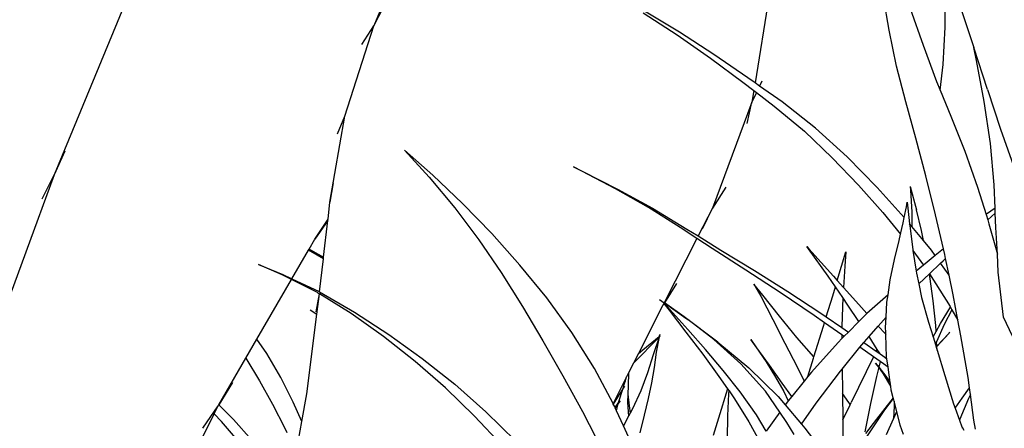
# Model space of a CAD drawing. Extents: x -3611 to 3546, y -3024 to 3182.
# Drawn here: x -862 to -260, y 738 to 988 of the extents above; entities that cross this region are included whole.
import ezdxf

# ---------------------------------------------------------------- set-up
doc = ezdxf.new("R2010")
doc.units = 0
doc.layers.get('0').update_dxf_attribs({"linetype": 'CONTINUOUS'})

msp = doc.modelspace()

# ---------------------------------------------------------------- linework, layer by layer
for p, q in [((-645.64, 984), (-613.21, 1047.38)), ((-789.78, 1017), (-841.03, 893.03)), ((-401.69, 1015.65), (-412.52, 949.25)), ((-292.24, 1011.82), (-278.8, 970.86)), ((-296.27, 983.35), (-296.33, 1006.76)), ((-330.4, 981.48), (-334.14, 1003.12)), ((-641.09, 994.86), (-645.64, 984)), ((-317.57, 994.74), (-309.74, 972.21)), ((-480.96, 991.97), (-460.1, 978.56)), ((-458.67, 980.3), (-480.04, 993.15)), ((-663.29, 928.87), (-645.64, 984)), ((-652.97, 972.63), (-645.64, 984)), ((-326.02, 959.54), (-330.4, 981.48)), ((-297.51, 960.41), (-296.27, 983.35)), ((-460.1, 978.56), (-439.81, 964.29)), ((-437.7, 966.58), (-458.67, 980.3)), ((-309.74, 972.21), (-301.61, 950.12)), ((-277.1, 962.96), (-278.8, 970.86)), ((-270.33, 945.16), (-278.8, 970.86)), ((-439.81, 964.29), (-420.05, 949.7)), ((-416.81, 952.28), (-437.7, 966.58)), ((-320.36, 937.65), (-326.02, 959.54)), ((-299.39, 944.72), (-297.51, 960.41)), ((-272.35, 937.76), (-277.1, 962.96)), ((-412.52, 949.25), (-416.81, 952.28)), ((-420.05, 949.7), (-413.28, 944.56)), ((-409.77, 947.31), (-412.52, 949.25)), ((-408.42, 950.18), (-409.77, 947.31)), ((-395.97, 937.56), (-409.77, 947.31)), ((-301.61, 950.12), (-299.39, 944.72)), ((-270.33, 945.16), (-262.51, 920.94)), ((-413.28, 944.56), (-414.46, 937.36)), ((-411.65, 943.33), (-414.46, 937.36)), ((-413.28, 944.56), (-411.65, 943.33)), ((-411.65, 943.33), (-400.71, 935.02)), ((-299.39, 944.72), (-292.85, 928.82)), ((-414.46, 937.36), (-438.57, 872.67)), ((-417.3, 924.36), (-414.46, 937.36)), ((-400.71, 935.02), (-382.32, 919.75)), ((-375.56, 921.63), (-395.97, 937.56)), ((-314.17, 915.38), (-320.36, 937.65)), ((-268.56, 912.22), (-272.35, 937.76)), ((-672.35, 876.37), (-663.29, 928.87)), ((-667.81, 918.09), (-663.29, 928.87)), ((-292.85, 928.82), (-284.29, 907.48)), ((-356.2, 904.03), (-375.56, 921.63)), ((-382.32, 919.75), (-365.26, 903.49)), ((-308.1, 892.37), (-314.17, 915.38)), ((-262.51, 920.94), (-253.45, 895.77)), ((-266.39, 886.81), (-268.56, 912.22)), ((-834.47, 907.52), (-841.03, 893.03)), ((-626.76, 908.18), (-611.7, 891.57)), ((-609.58, 892.86), (-626.76, 908.18)), ((-365.26, 903.49), (-349.32, 886.7)), ((-337.93, 885.33), (-356.2, 904.03)), ((-284.29, 907.48), (-276.51, 885.52)), ((-518.46, 895.32), (-523.39, 897.9)), ((-523.39, 897.9), (-518.25, 895.28)), ((-841.03, 893.03), (-884.92, 773.44)), ((-848.4, 878.44), (-841.03, 893.03)), ((-611.7, 891.57), (-596.12, 872.78)), ((-591.29, 875.4), (-609.58, 892.86)), ((-497.72, 884.52), (-518.46, 895.32)), ((-518.25, 895.28), (-496.59, 884.32)), ((-302.17, 868.67), (-308.1, 892.37)), ((-670.37, 888.06), (-672.35, 876.37)), ((-430.45, 885.5), (-438.57, 872.67)), ((-349.32, 886.7), (-334.31, 869.93)), ((-321.28, 866.98), (-337.93, 885.33)), ((-317.71, 885.91), (-317.52, 883.75)), ((-317.71, 885.91), (-313.73, 871.67)), ((-276.51, 885.52), (-271.28, 868.68)), ((-265.77, 872.61), (-266.39, 886.81)), ((-477.56, 873.1), (-497.72, 884.52)), ((-496.59, 884.32), (-475.17, 872.62)), ((-317.52, 883.75), (-316.57, 870.25)), ((-673.57, 865.83), (-672.35, 876.37)), ((-573.49, 857.08), (-591.29, 875.4)), ((-458.32, 860.91), (-477.56, 873.1)), ((-321.28, 866.98), (-319.96, 873.38)), ((-319.96, 873.38), (-319.45, 876.28)), ((-319.45, 876.28), (-319.08, 872.67)), ((-596.12, 872.78), (-581.45, 853.31)), ((-475.17, 872.62), (-454.15, 859.91)), ((-438.57, 872.67), (-447.26, 855.64)), ((-444.57, 859.92), (-438.57, 872.67)), ((-334.31, 869.93), (-323.54, 856.77)), ((-321.97, 863.61), (-321.28, 866.98)), ((-319.08, 872.67), (-318.01, 863.09)), ((-316.57, 870.25), (-316.65, 861.45)), ((-310.78, 858.9), (-313.73, 871.67)), ((-297.35, 847.8), (-302.17, 868.67)), ((-271, 868.9), (-271.28, 868.68)), ((-271.28, 868.68), (-270.28, 865.47)), ((-265.77, 872.61), (-271, 868.9)), ((-270.28, 865.47), (-265.73, 869.56)), ((-265.64, 869.63), (-265.77, 872.61)), ((-265.73, 869.56), (-265.64, 869.63)), ((-265.25, 860.77), (-265.64, 869.63)), ((-681.6, 853.64), (-673.57, 865.83)), ((-673.66, 865.04), (-681.6, 853.64)), ((-676.26, 842.64), (-673.66, 865.04)), ((-673.66, 865.04), (-673.57, 865.83)), ((-448, 854.18), (-458.32, 860.91)), ((-323.54, 856.77), (-321.97, 863.61)), ((-318.01, 863.09), (-317.71, 860.42)), ((-316.65, 861.45), (-318.01, 863.09)), ((-309.59, 852.89), (-316.65, 861.45)), ((-270.28, 865.47), (-269.51, 862.99)), ((-269.51, 862.99), (-264.36, 844.5)), ((-556.27, 837.89), (-573.49, 857.08)), ((-454.15, 859.91), (-447.26, 855.64)), ((-447.26, 855.64), (-433.41, 847.05)), ((-324.41, 852.97), (-323.54, 856.77)), ((-317.71, 860.42), (-316, 847.2)), ((-309.59, 852.89), (-310.78, 858.9)), ((-264.36, 844.5), (-265.25, 860.77)), ((-685.13, 847.56), (-681.6, 853.64)), ((-581.45, 853.31), (-567.69, 833.23)), ((-448, 854.18), (-468.09, 814.83)), ((-438.66, 848.08), (-448, 854.18)), ((-379.88, 847.82), (-380.93, 849.27)), ((-380.93, 849.27), (-379.64, 847.83)), ((-327.24, 841.32), (-324.41, 852.97)), ((-304.67, 846.93), (-309.59, 852.89)), ((-695.58, 829.53), (-685.43, 847.03)), ((-685.43, 847.03), (-685.13, 847.56)), ((-676.37, 841.68), (-685.43, 847.03)), ((-685.13, 847.56), (-684.31, 847.15)), ((-684.31, 847.15), (-676.26, 842.64)), ((-418.08, 834.8), (-438.66, 848.08)), ((-433.41, 847.05), (-412.86, 834.46)), ((-367.82, 831.01), (-379.88, 847.82)), ((-379.64, 847.83), (-364.58, 831.03)), ((-359.59, 837.14), (-356.97, 846.01)), ((-356.97, 846.01), (-357.69, 837.12)), ((-316, 847.2), (-315.93, 846.76)), ((-315.93, 846.76), (-309.55, 837.82)), ((-315.93, 846.76), (-314.01, 834.15)), ((-302.38, 843.69), (-307.33, 839.64)), ((-302.38, 843.69), (-304.67, 846.93)), ((-297.35, 847.8), (-302.38, 843.69)), ((-296.56, 844.39), (-297.35, 847.8)), ((-296.01, 841.81), (-296.56, 844.39)), ((-263.76, 833.61), (-264.36, 844.5)), ((-715.98, 838.22), (-701.22, 832.19)), ((-701.59, 831.96), (-715.98, 838.22)), ((-678.71, 821.53), (-676.37, 841.68)), ((-676.37, 841.68), (-676.26, 842.64)), ((-539.83, 817.76), (-556.27, 837.89)), ((-362.23, 828.39), (-359.59, 837.14)), ((-357.69, 837.12), (-358.49, 824.21)), ((-329.87, 828.74), (-327.24, 841.32)), ((-309.55, 837.82), (-314.01, 834.15)), ((-307.33, 839.64), (-309.55, 837.82)), ((-305.84, 832.55), (-299.03, 838.98)), ((-299.03, 838.98), (-297.5, 840.42)), ((-293.91, 831.76), (-299.03, 838.98)), ((-297.5, 840.42), (-296.01, 841.81)), ((-293.91, 831.76), (-296.01, 841.81)), ((-695.85, 829.06), (-701.59, 831.96)), ((-701.22, 832.19), (-695.58, 829.53)), ((-567.69, 833.23), (-554.69, 812.64)), ((-397.19, 821.13), (-418.08, 834.8)), ((-412.86, 834.46), (-392.45, 821.68)), ((-363.38, 824.56), (-367.82, 831.01)), ((-364.58, 831.03), (-362.23, 828.39)), ((-314.01, 834.15), (-313.83, 832.99)), ((-313.83, 832.99), (-312.41, 826.35)), ((-312.41, 826.35), (-305.91, 832.49)), ((-305.91, 832.49), (-305.84, 832.55)), ((-305.64, 830.91), (-305.91, 832.49)), ((-305.84, 832.55), (-293.3, 812.6)), ((-303.53, 816.01), (-305.64, 830.91)), ((-291.37, 819.66), (-293.91, 831.76)), ((-260.54, 805.99), (-263.76, 833.61)), ((-717, 792.57), (-695.85, 829.06)), ((-679.99, 821.03), (-695.85, 829.06)), ((-695.58, 829.53), (-678.87, 821.62)), ((-460.6, 826.53), (-467.94, 814.73)), ((-407.69, 819.49), (-413.29, 826.26)), ((-413.29, 826.26), (-408.99, 818.81)), ((-362.23, 828.39), (-358.49, 824.21)), ((-331.19, 819.66), (-329.87, 828.74)), ((-312.41, 826.35), (-310.66, 818.14)), ((-680.75, 809.28), (-678.86, 820.32)), ((-680.43, 807.76), (-678.86, 820.32)), ((-679.99, 821.03), (-678.86, 820.32)), ((-678.87, 821.62), (-678.71, 821.53)), ((-659.49, 808.21), (-678.86, 820.32)), ((-678.71, 821.53), (-657.29, 809.1)), ((-408.99, 818.81), (-401.52, 804.59)), ((-397.46, 806.6), (-407.69, 819.49)), ((-376.28, 806.96), (-397.19, 821.13)), ((-392.45, 821.68), (-372.32, 808.47)), ((-368.97, 806.19), (-365.01, 819.15)), ((-365.01, 819.15), (-363.38, 824.56)), ((-358.84, 817.95), (-363.38, 824.56)), ((-358.49, 824.21), (-349.09, 813.68)), ((-331.19, 819.66), (-344.11, 808.19)), ((-331.83, 815.19), (-331.19, 819.66)), ((-288.44, 804.27), (-291.37, 819.66)), ((-554.69, 812.64), (-542.18, 791.63)), ((-524.54, 796.63), (-539.83, 817.76)), ((-469.03, 812.98), (-484.01, 783.44)), ((-470.93, 816.84), (-468.09, 814.83)), ((-468.31, 814.4), (-469.03, 812.98)), ((-468.22, 814.28), (-469.03, 812.98)), ((-468.18, 814.65), (-468.31, 814.4)), ((-468.31, 814.4), (-468.22, 814.28)), ((-468.07, 814.53), (-468.22, 814.28)), ((-468.22, 814.28), (-465.05, 810.23)), ((-468.09, 814.83), (-468.18, 814.65)), ((-468.07, 814.53), (-468.18, 814.65)), ((-468.09, 814.83), (-467.94, 814.73)), ((-467.94, 814.73), (-468.07, 814.53)), ((-464.65, 810.75), (-468.07, 814.53)), ((-467.94, 814.73), (-454.86, 805.5)), ((-455.73, 806.19), (-467.94, 814.73)), ((-358.84, 817.95), (-359.39, 800.33)), ((-355.67, 813.33), (-358.84, 817.95)), ((-348.96, 803.35), (-355.67, 813.33)), ((-349.09, 813.68), (-344.11, 808.19)), ((-332.36, 805.99), (-331.83, 815.19)), ((-310.66, 818.14), (-306.41, 802.98)), ((-302.03, 800.94), (-303.53, 816.01)), ((-686.5, 759.25), (-680.43, 807.76)), ((-684.56, 810.46), (-680.43, 807.76)), ((-639.65, 794.13), (-659.49, 808.21)), ((-657.29, 809.1), (-636.33, 795.41)), ((-465.05, 810.23), (-454.71, 796.9)), ((-453.6, 798.45), (-464.65, 810.75)), ((-370.05, 802.65), (-376.28, 806.96)), ((-372.32, 808.47), (-368.97, 806.19)), ((-344.11, 808.19), (-348.96, 803.35)), ((-299.14, 802.22), (-293.08, 812.22)), ((-292.09, 810.53), (-296.78, 801.44)), ((-293.3, 812.6), (-293.08, 812.22)), ((-293.08, 812.22), (-292.09, 810.53)), ((-292.09, 810.53), (-288.44, 804.27)), ((-435.23, 790.67), (-455.73, 806.19)), ((-454.86, 805.5), (-455.73, 806.19)), ((-454.86, 805.5), (-453.57, 804.52)), ((-437.72, 792.27), (-453.57, 804.52)), ((-401.52, 804.59), (-394.2, 790.1)), ((-386.99, 793.66), (-397.46, 806.6)), ((-370.73, 800.44), (-370.05, 802.65)), ((-359.4, 795.27), (-370.05, 802.65)), ((-368.97, 806.19), (-359.39, 799.67)), ((-348.96, 803.35), (-355.38, 796.94)), ((-337.17, 800.54), (-332.36, 805.99)), ((-332.72, 799.69), (-332.36, 805.99)), ((-306.41, 802.98), (-303.64, 793.98)), ((-301.82, 797.3), (-302.03, 800.94)), ((-301.82, 797.3), (-299.14, 802.22)), ((-296.78, 801.44), (-301.46, 790.9)), ((-286.59, 794.56), (-288.44, 804.27)), ((-251.16, 786.3), (-260.54, 805.99)), ((-636.33, 795.41), (-615.92, 780.76)), ((-510.73, 774.54), (-524.54, 796.63)), ((-470.61, 795.43), (-470.97, 794.31)), ((-470.82, 794.45), (-470.61, 795.43)), ((-454.71, 796.9), (-444.47, 783.44)), ((-442.78, 786.21), (-453.6, 798.45)), ((-376.53, 781.71), (-370.73, 800.44)), ((-359.4, 795.27), (-359.4, 792.93)), ((-358.01, 794.32), (-359.4, 795.27)), ((-359.39, 800.33), (-359.39, 799.67)), ((-359.39, 799.67), (-355.38, 796.94)), ((-355.38, 796.94), (-358.01, 794.32)), ((-342.8, 794.17), (-337.17, 800.54)), ((-337.17, 800.54), (-333.04, 795.98)), ((-333.04, 795.98), (-332.62, 796.83)), ((-333.04, 795.98), (-332.57, 795.45)), ((-332.62, 796.83), (-332.72, 799.69)), ((-332.57, 795.45), (-332.62, 796.83)), ((-332.06, 781.59), (-332.57, 795.45)), ((-303.64, 793.98), (-301.82, 797.3)), ((-301.31, 788.28), (-294.07, 796.1)), ((-294.07, 796.1), (-301.3, 788.07)), ((-294.02, 796.18), (-294.07, 796.1)), ((-294.02, 796.18), (-293.39, 796.86)), ((-723.79, 780.86), (-717, 792.57)), ((-710.99, 783.77), (-717, 792.57)), ((-620.37, 778.97), (-639.65, 794.13)), ((-542.18, 791.63), (-529.93, 770.24)), ((-486.77, 777.99), (-471.15, 793.76)), ((-471.11, 793.91), (-481.07, 785.75)), ((-471.15, 793.76), (-474.69, 783.03)), ((-472.77, 784.63), (-470.91, 794.01)), ((-471.15, 793.76), (-471, 793.92)), ((-471.11, 793.91), (-471.15, 793.76)), ((-470.97, 794.31), (-471.11, 793.91)), ((-470.96, 794.03), (-471.11, 793.91)), ((-470.91, 794.01), (-470.59, 794.33)), ((-470.91, 794.01), (-470.89, 794.09)), ((-470.89, 794.09), (-470.82, 794.45)), ((-470.59, 794.33), (-470.89, 794.09)), ((-421.13, 777.56), (-437.72, 792.27)), ((-435.23, 790.67), (-416.21, 774.95)), ((-415.16, 792.29), (-411.93, 787.95)), ((-411.33, 787.28), (-415.16, 792.29)), ((-394.2, 790.1), (-386.69, 775.68)), ((-376.53, 781.71), (-386.99, 793.66)), ((-361.74, 790.6), (-378.07, 772.36)), ((-359.4, 792.93), (-361.74, 790.6)), ((-358.01, 794.32), (-359.4, 792.93)), ((-348.36, 787.6), (-346.02, 790.48)), ((-346.02, 790.48), (-345.55, 791.04)), ((-346.02, 790.48), (-338.39, 785.18)), ((-345.55, 791.04), (-342.8, 794.17)), ((-337.81, 786.35), (-342.8, 794.17)), ((-303.64, 793.98), (-302.19, 789.25)), ((-301.46, 790.9), (-302.19, 789.25)), ((-302.19, 789.25), (-301.75, 787.81)), ((-301.31, 788.28), (-301.46, 790.9)), ((-282.25, 769.05), (-286.59, 794.56)), ((-702.41, 769.14), (-710.99, 783.77)), ((-484.01, 783.44), (-486.77, 777.99)), ((-481.07, 785.75), (-484.01, 783.44)), ((-474.69, 783.03), (-478.16, 771.99)), ((-474.02, 775.28), (-472.77, 784.63)), ((-444.47, 783.44), (-434.6, 769.85)), ((-432.08, 773.51), (-442.78, 786.21)), ((-411.93, 787.95), (-405.63, 778.69)), ((-403.56, 776.59), (-411.33, 787.28)), ((-359.3, 774.19), (-348.36, 787.6)), ((-340.04, 781.79), (-348.36, 787.6)), ((-338.39, 785.18), (-338.02, 785.94)), ((-338.39, 785.18), (-336.01, 783.53)), ((-338.02, 785.94), (-337.81, 786.35)), ((-336.01, 783.53), (-337.81, 786.35)), ((-336.01, 783.53), (-333.17, 781.55)), ((-301.75, 787.81), (-301.31, 788.28)), ((-301.75, 787.81), (-301.7, 787.64)), ((-301.3, 788.07), (-301.7, 787.64)), ((-301.7, 787.64), (-301.54, 787.14)), ((-301.54, 787.14), (-301.18, 785.93)), ((-301.3, 788.07), (-301.31, 788.28)), ((-301.18, 785.93), (-301.3, 788.07)), ((-301.18, 785.93), (-296.53, 770.34)), ((-740.29, 752.4), (-723.79, 780.86)), ((-723.79, 780.86), (-715.55, 767.15)), ((-601.83, 762.76), (-620.37, 778.97)), ((-615.92, 780.76), (-596.12, 765.02)), ((-486.77, 777.99), (-489.78, 772.07)), ((-406.13, 760.86), (-421.13, 777.56)), ((-405.63, 778.69), (-399.91, 769.39)), ((-395.85, 765.68), (-403.56, 776.59)), ((-380.19, 769.73), (-376.74, 781.05)), ((-376.74, 781.05), (-376.53, 781.71)), ((-340.04, 781.79), (-353.65, 753.85)), ((-336.01, 778.98), (-340.04, 781.79)), ((-336.9, 775.38), (-338.8, 777.97)), ((-338.8, 777.97), (-336.87, 775.5)), ((-336.01, 778.98), (-336.87, 775.5)), ((-334.02, 777.59), (-336.01, 778.98)), ((-331.19, 775.45), (-334.02, 777.59)), ((-333.17, 781.55), (-331.92, 780.6)), ((-331.92, 780.6), (-332.06, 781.59)), ((-331.19, 775.45), (-331.92, 780.6)), ((-499.31, 753.26), (-510.73, 774.54)), ((-489.78, 772.07), (-491.05, 769.55)), ((-489.78, 772.07), (-490.16, 764.13)), ((-478.16, 771.99), (-482.34, 760.97)), ((-475.53, 765.87), (-474.02, 775.28)), ((-421.52, 760.28), (-432.08, 773.51)), ((-416.21, 774.95), (-398.36, 757.55)), ((-386.69, 775.68), (-382.48, 766.9)), ((-378.07, 772.36), (-380.19, 769.73)), ((-375.21, 753.49), (-360.35, 772.91)), ((-360.35, 772.91), (-359.3, 774.19)), ((-359.3, 774.19), (-359.06, 760.74)), ((-336.9, 775.38), (-338.28, 769.79)), ((-336.87, 775.5), (-336.9, 775.38)), ((-333.95, 771.35), (-336.9, 775.38)), ((-336.87, 775.5), (-332.59, 770.04)), ((-329.55, 763.85), (-333.95, 771.35)), ((-329.86, 766.06), (-331.19, 775.45)), ((-732, 766.04), (-740.29, 752.4)), ((-715.55, 767.15), (-707.49, 752.85)), ((-694.78, 754.09), (-702.41, 769.14)), ((-596.12, 765.02), (-577.12, 748.17)), ((-529.93, 770.24), (-517.96, 748.39)), ((-492.12, 767.44), (-499.31, 753.26)), ((-492.66, 764.2), (-491.93, 766.61)), ((-491.05, 769.55), (-492.12, 767.44)), ((-492.12, 767.44), (-491.93, 766.61)), ((-491.93, 766.61), (-491.05, 769.55)), ((-477.62, 756.29), (-475.53, 765.87)), ((-434.6, 769.85), (-429.3, 762.21)), ((-399.91, 769.39), (-394.87, 760.49)), ((-390.05, 757.51), (-395.85, 765.68)), ((-382.48, 766.9), (-390.05, 757.51)), ((-380.19, 769.73), (-382.48, 766.9)), ((-338.28, 769.79), (-341.94, 753.18)), ((-332.59, 770.04), (-329.86, 766.06)), ((-329.55, 763.85), (-329.86, 766.06)), ((-296.53, 770.34), (-291.15, 752.98)), ((-281.39, 762.89), (-282.25, 769.05)), ((-689.53, 742.33), (-686.5, 759.25)), ((-584.06, 745.52), (-601.83, 762.76)), ((-493.17, 762.58), (-499.14, 752.94)), ((-495.95, 753.94), (-493.17, 762.58)), ((-493.17, 762.58), (-492.66, 764.2)), ((-492.37, 763.88), (-493.17, 762.58)), ((-490.36, 758.9), (-490.55, 753.79)), ((-490.16, 764.13), (-490.36, 758.9)), ((-490.36, 758.9), (-489.4, 751.87)), ((-482.34, 760.97), (-487.51, 749.98)), ((-430.07, 759.66), (-434.01, 746.9)), ((-429.3, 762.21), (-430.07, 759.66)), ((-429.3, 762.21), (-428.41, 760.93)), ((-429.17, 745.7), (-428.53, 759.23)), ((-428.53, 759.23), (-428.41, 760.93)), ((-428.41, 760.93), (-425.09, 756.14)), ((-411.6, 746.25), (-421.52, 760.28)), ((-397.27, 747.96), (-406.13, 760.86)), ((-394.87, 760.49), (-392.18, 754.87)), ((-359.06, 760.74), (-359.05, 759.39)), ((-355.19, 753.9), (-359.05, 759.39)), ((-359.05, 759.39), (-358.84, 743.29)), ((-329.21, 761.46), (-329.55, 763.85)), ((-327.99, 756.72), (-329.21, 761.46)), ((-285.97, 756.46), (-281.39, 762.89)), ((-280.82, 758.81), (-282.05, 756.27)), ((-280.82, 758.81), (-281.39, 762.89)), ((-278.64, 743.08), (-280.82, 758.81)), ((-707.49, 752.85), (-699.95, 738.18)), ((-689.53, 742.33), (-694.78, 754.09)), ((-499.14, 752.94), (-499.31, 753.26)), ((-498.43, 751.62), (-499.14, 752.94)), ((-498.04, 750.79), (-496.08, 753.37)), ((-496.13, 753.16), (-497.94, 750.56)), ((-497.13, 748.83), (-496.13, 753.16)), ((-494.87, 754.97), (-496.13, 753.16)), ((-496.13, 753.16), (-496.08, 753.37)), ((-496.08, 753.37), (-494.87, 754.97)), ((-496.08, 753.37), (-495.95, 753.94)), ((-490.55, 753.79), (-489.88, 745.43)), ((-480.04, 746.17), (-477.62, 756.29)), ((-425.09, 756.14), (-416.32, 742.13)), ((-398.36, 757.55), (-394.05, 752.43)), ((-393.25, 753.55), (-394.05, 752.43)), ((-392.18, 754.87), (-393.25, 753.55)), ((-390.05, 757.51), (-392.18, 754.87)), ((-384.17, 740.7), (-375.21, 753.49)), ((-354.36, 752.42), (-355.19, 753.9)), ((-354.36, 752.42), (-353.65, 753.85)), ((-341.94, 753.18), (-345.36, 735.97)), ((-327.99, 756.72), (-338.28, 743.74)), ((-333.07, 749.34), (-327.87, 756.26)), ((-327.87, 756.26), (-327.99, 756.72)), ((-327.47, 754.72), (-327.87, 756.26)), ((-327.47, 754.72), (-327.54, 751.67)), ((-325.84, 748.45), (-327.47, 754.72)), ((-291.15, 752.98), (-290.2, 750.31)), ((-290.2, 750.31), (-285.97, 756.46)), ((-282.05, 756.27), (-287.34, 743.75)), ((-754.45, 724.34), (-743.08, 746.95)), ((-750.18, 738.1), (-740.64, 751.79)), ((-743.08, 746.95), (-740.64, 751.79)), ((-738.58, 742.21), (-743.08, 746.95)), ((-740.29, 752.4), (-740.64, 751.79)), ((-740.29, 752.4), (-731.25, 743.38)), ((-577.12, 748.17), (-558.78, 730.15)), ((-517.96, 748.39), (-509.82, 732.56)), ((-498.04, 750.79), (-498.43, 751.62)), ((-497.94, 750.56), (-498.04, 750.79)), ((-497.13, 748.83), (-497.94, 750.56)), ((-492.88, 739.63), (-497.13, 748.83)), ((-488.86, 747.38), (-489.88, 745.43)), ((-489.4, 751.87), (-488.86, 747.38)), ((-487.51, 749.98), (-488.86, 747.38)), ((-434.01, 746.9), (-438.19, 733.59)), ((-397.27, 747.96), (-405.65, 736.29)), ((-392.96, 741.69), (-397.27, 747.96)), ((-394.05, 752.43), (-384.17, 740.7)), ((-358.84, 743.29), (-354.36, 752.42)), ((-344.09, 732.97), (-333.07, 749.34)), ((-327.54, 751.67), (-327.81, 743.94)), ((-327.81, 743.94), (-325.84, 748.45)), ((-323.68, 740.08), (-325.84, 748.45)), ((-290.2, 750.31), (-287.6, 743.05)), ((-727.7, 729.45), (-738.58, 742.21)), ((-731.25, 743.38), (-720.22, 730.79)), ((-691.59, 730.88), (-689.53, 742.33)), ((-567.18, 727.66), (-584.06, 745.52)), ((-489.88, 745.43), (-492.88, 739.63)), ((-482.82, 735.28), (-480.04, 746.17)), ((-429.31, 731.72), (-429.17, 745.7)), ((-416.32, 742.13), (-409.75, 730.16)), ((-405.65, 736.29), (-411.6, 746.25)), ((-388.61, 734.36), (-392.96, 741.69)), ((-384.17, 740.7), (-382.07, 738.21)), ((-358.84, 743.29), (-358.8, 739.96)), ((-338.28, 743.74), (-344.94, 734.88)), ((-332.04, 734.26), (-327.81, 743.94)), ((-287.34, 743.75), (-287.6, 743.05)), ((-287.6, 743.05), (-286.13, 738.93)), ((-277.7, 737.53), (-278.64, 743.08)), ((-699.95, 738.18), (-698.68, 735.43)), ((-487.52, 728.05), (-492.88, 739.63)), ((-382.07, 738.21), (-366.69, 718.08)), ((-358.8, 739.96), (-359.2, 718.57)), ((-321.76, 734.21), (-323.68, 740.08)), ((-286.13, 738.93), (-285.95, 738.69)), ((-286.13, 738.93), (-285.82, 738.07)), ((-285.95, 738.69), (-284.91, 737.01))]:
    msp.add_line(p, q)

doc.saveas('drawing.dxf')
